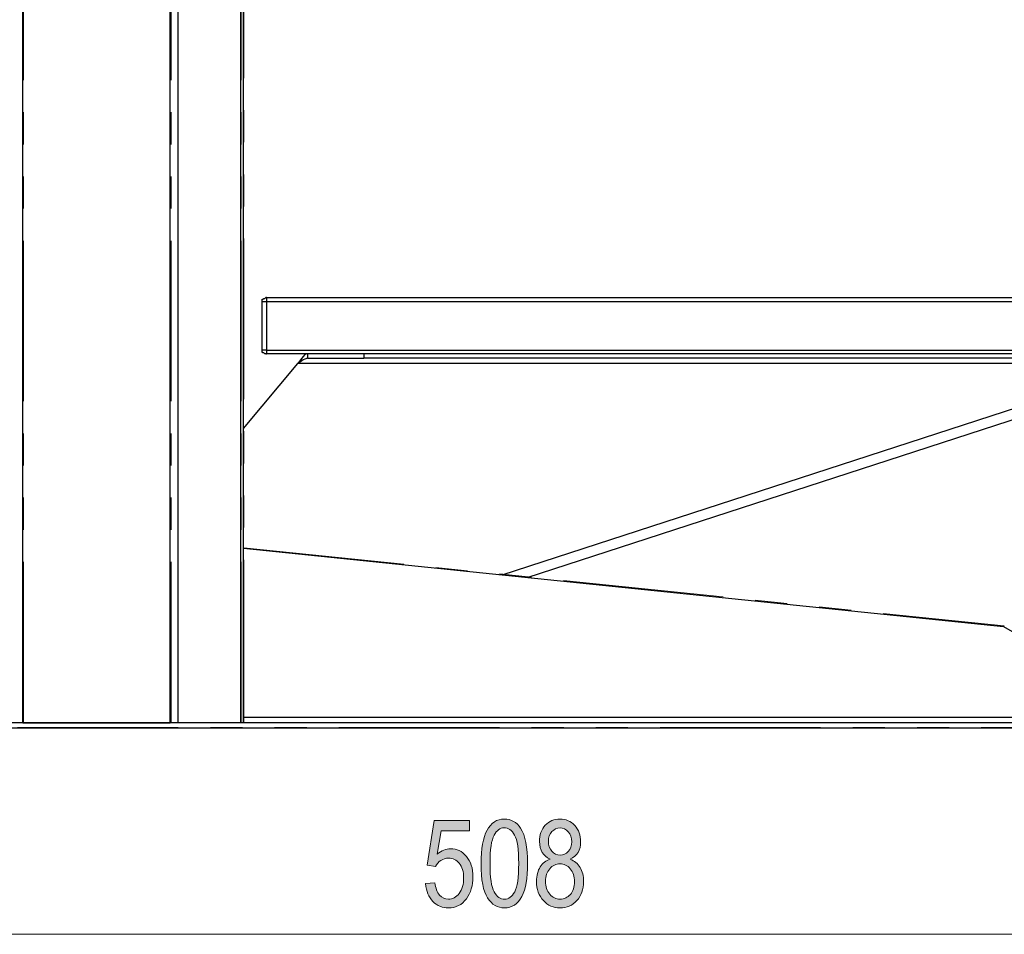
# Model space of a CAD drawing. Extents: x 3652 to 15558, y 1191 to 9609.
# Drawn here: x 8564 to 9668, y 5576 to 6601 of the extents above; entities that cross this region are included whole.
import ezdxf

# ---------------------------------------------------------------- set-up
doc = ezdxf.new("R2010")
doc.units = 0
doc.header["$MEASUREMENT"] = 0
for name, pattern in [('AI-Linetype-1188', [359.999995, 180, -35.999999, 35.999999, -35.999999, 35.999999, -35.999999]), ('AI-Linetype-1189', [359.999995, 180, -35.999999, 35.999999, -35.999999, 35.999999, -35.999999]), ('AI-Linetype-1206', [359.999995, 180, -35.999999, 35.999999, -35.999999, 35.999999, -35.999999]), ('AI-Linetype-1211', [359.999995, 180, -35.999999, 35.999999, -35.999999, 35.999999, -35.999999]), ('AI-Linetype-1212', [359.999995, 180, -35.999999, 35.999999, -35.999999, 35.999999, -35.999999]), ('AI-Linetype-1213', [359.999995, 180, -35.999999, 35.999999, -35.999999, 35.999999, -35.999999]), ('AI-Linetype-1215', [359.999995, 180, -35.999999, 35.999999, -35.999999, 35.999999, -35.999999]), ('AI-Linetype-1221', [359.999995, 180, -35.999999, 35.999999, -35.999999, 35.999999, -35.999999]), ('AI-Linetype-1224', [359.999995, 180, -35.999999, 35.999999, -35.999999, 35.999999, -35.999999]), ('AI-Linetype-1225', [359.999995, 180, -35.999999, 35.999999, -35.999999, 35.999999, -35.999999]), ('AI-Linetype-1300', [359.999995, 180, -35.999999, 35.999999, -35.999999, 35.999999, -35.999999]), ('AI-Linetype-537', [359.999995, 180, -35.999999, 35.999999, -35.999999, 35.999999, -35.999999]), ('AI-Linetype-538', [359.999995, 180, -35.999999, 35.999999, -35.999999, 35.999999, -35.999999]), ('AI-Linetype-555', [359.999995, 180, -35.999999, 35.999999, -35.999999, 35.999999, -35.999999]), ('AI-Linetype-560', [359.999995, 180, -35.999999, 35.999999, -35.999999, 35.999999, -35.999999]), ('AI-Linetype-561', [359.999995, 180, -35.999999, 35.999999, -35.999999, 35.999999, -35.999999]), ('AI-Linetype-562', [359.999995, 180, -35.999999, 35.999999, -35.999999, 35.999999, -35.999999]), ('AI-Linetype-564', [359.999995, 180, -35.999999, 35.999999, -35.999999, 35.999999, -35.999999]), ('AI-Linetype-570', [359.999995, 180, -35.999999, 35.999999, -35.999999, 35.999999, -35.999999]), ('AI-Linetype-573', [359.999995, 180, -35.999999, 35.999999, -35.999999, 35.999999, -35.999999]), ('AI-Linetype-574', [359.999995, 180, -35.999999, 35.999999, -35.999999, 35.999999, -35.999999]), ('AI-Linetype-649', [359.999995, 180, -35.999999, 35.999999, -35.999999, 35.999999, -35.999999])]:
    doc.linetypes.add(name, pattern=pattern)
doc.layers.add('Lager 1', color=7, linetype='Continuous', lineweight=0)

# ---------------------------------------------------------------- blocks, each defined once
blk = doc.blocks.new('Block_32')
at = {"layer": 'Lager 1', "true_color": 0x000000, "transparency": 33554687}
h = blk.add_hatch(color=18, dxfattribs=at)
h.dxf.hatch_style = 2
edge = h.paths.add_edge_path()
edge.add_spline(control_points=[(9019.3, 5632.7), (9019.3, 5632.7), (9029.6, 5633.8), (9029.6, 5633.8), (9030.4, 5627.6), (9032.2, 5622.9), (9035, 5619.9), (9037.8, 5616.9), (9041.1, 5615.3), (9044.8, 5615.3), (9049.5, 5615.3), (9053.5, 5617.5), (9056.9, 5621.8), (9060.2, 5626.1), (9061.9, 5631.9), (9061.9, 5639.3), (9061.9, 5646.3), (9060.3, 5651.7), (9057, 5655.6), (9053.8, 5659.4), (9049.7, 5661.3), (9044.8, 5661.3), (9041.8, 5661.3), (9039, 5660.5), (9036.4, 5658.8), (9033.8, 5657.2), (9031.7, 5654.8), (9030.2, 5651.9), (9030.2, 5651.9), (9021, 5653.3), (9021, 5653.3), (9021, 5653.3), (9028.8, 5703.4), (9028.8, 5703.4), (9028.8, 5703.4), (9068.5, 5703.4), (9068.5, 5703.4), (9068.5, 5703.4), (9068.5, 5692), (9068.5, 5692), (9068.5, 5692), (9036.6, 5692), (9036.6, 5692), (9036.6, 5692), (9032.3, 5665.8), (9032.3, 5665.8), (9037.1, 5669.9), (9042.1, 5671.9), (9047.4, 5671.9), (9054.1, 5671.9), (9060, 5669.1), (9064.9, 5663.3), (9069.8, 5657.6), (9072.3, 5650), (9072.3, 5640.3), (9072.3, 5630.7), (9069.8, 5622.5), (9064.9, 5615.7), (9060, 5608.9), (9053.3, 5605.5), (9045, 5605.5), (9038, 5605.5), (9032.2, 5607.9), (9027.4, 5612.7), (9022.6, 5617.5), (9019.9, 5624.2), (9019.3, 5632.7)], knot_values=[0, 0, 0, 0, 1, 1, 1, 2, 2, 2, 3, 3, 3, 4, 4, 4, 5, 5, 5, 6, 6, 6, 7, 7, 7, 8, 8, 8, 9, 9, 9, 10, 10, 10, 11, 11, 11, 12, 12, 12, 13, 13, 13, 14, 14, 14, 15, 15, 15, 16, 16, 16, 17, 17, 17, 18, 18, 18, 19, 19, 19, 20, 20, 20, 21, 21, 21, 22, 22, 22, 22], degree=3, periodic=0)
h = blk.add_hatch(color=18, dxfattribs=at)
h.dxf.hatch_style = 2
edge = h.paths.add_edge_path()
edge.add_spline(control_points=[(9091.5, 5655.3), (9091.5, 5639.5), (9093, 5628.8), (9096.1, 5623.4), (9099.1, 5618), (9103, 5615.3), (9107.8, 5615.3), (9112.3, 5615.3), (9116, 5618.1), (9119.1, 5623.5), (9122.1, 5629), (9123.6, 5639.6), (9123.6, 5655.3), (9123.6, 5671.2), (9122.1, 5681.8), (9119, 5687.2), (9116, 5692.6), (9112, 5695.3), (9107.2, 5695.3), (9102.7, 5695.3), (9099, 5692.5), (9096, 5687.1), (9093, 5681.6), (9091.5, 5671), (9091.5, 5655.3)], knot_values=[0, 0, 0, 0, 1, 1, 1, 2, 2, 2, 3, 3, 3, 4, 4, 4, 5, 5, 5, 6, 6, 6, 7, 7, 7, 8, 8, 8, 8], degree=3, periodic=0)
edge = h.paths.add_edge_path()
edge.add_spline(control_points=[(9081.4, 5655.3), (9081.4, 5671.6), (9083.7, 5684), (9088.1, 5692.5), (9092.5, 5700.9), (9099, 5705.1), (9107.6, 5705.1), (9115.2, 5705.1), (9121.3, 5701.7), (9125.7, 5694.9), (9131, 5686.6), (9133.6, 5673.4), (9133.6, 5655.3), (9133.6, 5639), (9131.4, 5626.6), (9127.1, 5618.2), (9122.7, 5609.7), (9116.1, 5605.5), (9107.5, 5605.5), (9099.8, 5605.5), (9093.6, 5609.2), (9088.7, 5616.7), (9083.9, 5624.1), (9081.4, 5637), (9081.4, 5655.3)], knot_values=[0, 0, 0, 0, 1, 1, 1, 2, 2, 2, 3, 3, 3, 4, 4, 4, 5, 5, 5, 6, 6, 6, 7, 7, 7, 8, 8, 8, 8], degree=3, periodic=0)
h = blk.add_hatch(color=18, dxfattribs=at)
h.dxf.hatch_style = 2
edge = h.paths.add_edge_path()
edge.add_spline(control_points=[(9156.9, 5680.4), (9156.9, 5675.6), (9158.2, 5671.8), (9160.7, 5669), (9163.3, 5666.1), (9166.4, 5664.7), (9170, 5664.7), (9173.6, 5664.7), (9176.7, 5666.1), (9179.2, 5668.9), (9181.7, 5671.7), (9183, 5675.3), (9183, 5679.7), (9183, 5684.3), (9181.7, 5688), (9179.1, 5690.9), (9176.5, 5693.8), (9173.4, 5695.3), (9169.9, 5695.3), (9166.4, 5695.3), (9163.3, 5693.8), (9160.8, 5691), (9158.2, 5688.2), (9156.9, 5684.6), (9156.9, 5680.4)], knot_values=[0, 0, 0, 0, 1, 1, 1, 2, 2, 2, 3, 3, 3, 4, 4, 4, 5, 5, 5, 6, 6, 6, 7, 7, 7, 8, 8, 8, 8], degree=3, periodic=0)
edge = h.paths.add_edge_path()
edge.add_spline(control_points=[(9153.7, 5635.3), (9153.7, 5629.3), (9155.3, 5624.5), (9158.5, 5620.8), (9161.7, 5617.2), (9165.6, 5615.3), (9170, 5615.3), (9174.6, 5615.3), (9178.4, 5617.1), (9181.5, 5620.7), (9184.7, 5624.2), (9186.2, 5629), (9186.2, 5634.9), (9186.2, 5640.9), (9184.6, 5645.7), (9181.4, 5649.4), (9178.2, 5653), (9174.3, 5654.9), (9169.8, 5654.9), (9165.3, 5654.9), (9161.5, 5653.1), (9158.4, 5649.4), (9155.2, 5645.8), (9153.7, 5641.1), (9153.7, 5635.3)], knot_values=[0, 0, 0, 0, 1, 1, 1, 2, 2, 2, 3, 3, 3, 4, 4, 4, 5, 5, 5, 6, 6, 6, 7, 7, 7, 8, 8, 8, 8], degree=3, periodic=0)
edge = h.paths.add_edge_path()
edge.add_spline(control_points=[(9158.8, 5660.1), (9154.9, 5661.9), (9151.9, 5664.4), (9149.9, 5667.7), (9147.9, 5671), (9146.9, 5675.1), (9146.9, 5680), (9146.9, 5687.4), (9149.1, 5693.5), (9153.4, 5698.1), (9157.8, 5702.8), (9163.3, 5705.1), (9169.9, 5705.1), (9176.5, 5705.1), (9182, 5702.7), (9186.4, 5698), (9190.8, 5693.3), (9193, 5687.1), (9193, 5679.6), (9193, 5674.9), (9192.1, 5671), (9190.1, 5667.7), (9188.2, 5664.5), (9185.2, 5661.9), (9181.2, 5660.1), (9186.1, 5658.2), (9189.8, 5655.1), (9192.4, 5650.8), (9195, 5646.6), (9196.3, 5641.3), (9196.3, 5635), (9196.3, 5626.3), (9193.8, 5619.2), (9188.8, 5613.7), (9183.7, 5608.2), (9177.5, 5605.5), (9170, 5605.5), (9162.5, 5605.5), (9156.2, 5608.2), (9151.2, 5613.7), (9146.1, 5619.2), (9143.6, 5626.4), (9143.6, 5635.3), (9143.6, 5641.9), (9145, 5647.2), (9147.7, 5651.5), (9150.3, 5655.7), (9154.1, 5658.6), (9158.8, 5660.1)], knot_values=[0, 0, 0, 0, 1, 1, 1, 2, 2, 2, 3, 3, 3, 4, 4, 4, 5, 5, 5, 6, 6, 6, 7, 7, 7, 8, 8, 8, 9, 9, 9, 10, 10, 10, 11, 11, 11, 12, 12, 12, 13, 13, 13, 14, 14, 14, 15, 15, 15, 16, 16, 16, 16], degree=3, periodic=0)
at = {"layer": 'Lager 1'}
for points, knots in [([(9019.3, 5632.7), (9019.3, 5632.7), (9029.6, 5633.8), (9029.6, 5633.8), (9030.4, 5627.6), (9032.2, 5622.9), (9035, 5619.9), (9037.8, 5616.9), (9041.1, 5615.3), (9044.8, 5615.3), (9049.5, 5615.3), (9053.5, 5617.5), (9056.9, 5621.8), (9060.2, 5626.1), (9061.9, 5631.9), (9061.9, 5639.3), (9061.9, 5646.3), (9060.3, 5651.7), (9057, 5655.6), (9053.8, 5659.4), (9049.7, 5661.3), (9044.8, 5661.3), (9041.8, 5661.3), (9039, 5660.5), (9036.4, 5658.8), (9033.8, 5657.2), (9031.7, 5654.8), (9030.2, 5651.9), (9030.2, 5651.9), (9021, 5653.3), (9021, 5653.3), (9021, 5653.3), (9028.8, 5703.4), (9028.8, 5703.4), (9028.8, 5703.4), (9068.5, 5703.4), (9068.5, 5703.4), (9068.5, 5703.4), (9068.5, 5692), (9068.5, 5692), (9068.5, 5692), (9036.6, 5692), (9036.6, 5692), (9036.6, 5692), (9032.3, 5665.8), (9032.3, 5665.8), (9037.1, 5669.9), (9042.1, 5671.9), (9047.4, 5671.9), (9054.1, 5671.9), (9060, 5669.1), (9064.9, 5663.3), (9069.8, 5657.6), (9072.3, 5650), (9072.3, 5640.3), (9072.3, 5630.7), (9069.8, 5622.5), (9064.9, 5615.7), (9060, 5608.9), (9053.3, 5605.5), (9045, 5605.5), (9038, 5605.5), (9032.2, 5607.9), (9027.4, 5612.7), (9022.6, 5617.5), (9019.9, 5624.2), (9019.3, 5632.7)], [0, 0, 0, 0, 1, 1, 1, 2, 2, 2, 3, 3, 3, 4, 4, 4, 5, 5, 5, 6, 6, 6, 7, 7, 7, 8, 8, 8, 9, 9, 9, 10, 10, 10, 11, 11, 11, 12, 12, 12, 13, 13, 13, 14, 14, 14, 15, 15, 15, 16, 16, 16, 17, 17, 17, 18, 18, 18, 19, 19, 19, 20, 20, 20, 21, 21, 21, 22, 22, 22, 22]), ([(9081.4, 5655.3), (9081.4, 5671.6), (9083.7, 5684), (9088.1, 5692.5), (9092.5, 5700.9), (9099, 5705.1), (9107.6, 5705.1), (9115.2, 5705.1), (9121.3, 5701.7), (9125.7, 5694.9), (9131, 5686.6), (9133.6, 5673.4), (9133.6, 5655.3), (9133.6, 5639), (9131.4, 5626.6), (9127.1, 5618.2), (9122.7, 5609.7), (9116.1, 5605.5), (9107.5, 5605.5), (9099.8, 5605.5), (9093.6, 5609.2), (9088.7, 5616.7), (9083.9, 5624.1), (9081.4, 5637), (9081.4, 5655.3)], [0, 0, 0, 0, 1, 1, 1, 2, 2, 2, 3, 3, 3, 4, 4, 4, 5, 5, 5, 6, 6, 6, 7, 7, 7, 8, 8, 8, 8]), ([(9091.5, 5655.3), (9091.5, 5639.5), (9093, 5628.8), (9096.1, 5623.4), (9099.1, 5618), (9103, 5615.3), (9107.8, 5615.3), (9112.3, 5615.3), (9116, 5618.1), (9119.1, 5623.5), (9122.1, 5629), (9123.6, 5639.6), (9123.6, 5655.3), (9123.6, 5671.2), (9122.1, 5681.8), (9119, 5687.2), (9116, 5692.6), (9112, 5695.3), (9107.2, 5695.3), (9102.7, 5695.3), (9099, 5692.5), (9096, 5687.1), (9093, 5681.6), (9091.5, 5671), (9091.5, 5655.3)], [0, 0, 0, 0, 1, 1, 1, 2, 2, 2, 3, 3, 3, 4, 4, 4, 5, 5, 5, 6, 6, 6, 7, 7, 7, 8, 8, 8, 8]), ([(9158.8, 5660.1), (9154.9, 5661.9), (9151.9, 5664.4), (9149.9, 5667.7), (9147.9, 5671), (9146.9, 5675.1), (9146.9, 5680), (9146.9, 5687.4), (9149.1, 5693.5), (9153.4, 5698.1), (9157.8, 5702.8), (9163.3, 5705.1), (9169.9, 5705.1), (9176.5, 5705.1), (9182, 5702.7), (9186.4, 5698), (9190.8, 5693.3), (9193, 5687.1), (9193, 5679.6), (9193, 5674.9), (9192.1, 5671), (9190.1, 5667.7), (9188.2, 5664.5), (9185.2, 5661.9), (9181.2, 5660.1), (9186.1, 5658.2), (9189.8, 5655.1), (9192.4, 5650.8), (9195, 5646.6), (9196.3, 5641.3), (9196.3, 5635), (9196.3, 5626.3), (9193.8, 5619.2), (9188.8, 5613.7), (9183.7, 5608.2), (9177.5, 5605.5), (9170, 5605.5), (9162.5, 5605.5), (9156.2, 5608.2), (9151.2, 5613.7), (9146.1, 5619.2), (9143.6, 5626.4), (9143.6, 5635.3), (9143.6, 5641.9), (9145, 5647.2), (9147.7, 5651.5), (9150.3, 5655.7), (9154.1, 5658.6), (9158.8, 5660.1)], [0, 0, 0, 0, 1, 1, 1, 2, 2, 2, 3, 3, 3, 4, 4, 4, 5, 5, 5, 6, 6, 6, 7, 7, 7, 8, 8, 8, 9, 9, 9, 10, 10, 10, 11, 11, 11, 12, 12, 12, 13, 13, 13, 14, 14, 14, 15, 15, 15, 16, 16, 16, 16]), ([(9156.9, 5680.4), (9156.9, 5675.6), (9158.2, 5671.8), (9160.7, 5669), (9163.3, 5666.1), (9166.4, 5664.7), (9170, 5664.7), (9173.6, 5664.7), (9176.7, 5666.1), (9179.2, 5668.9), (9181.7, 5671.7), (9183, 5675.3), (9183, 5679.7), (9183, 5684.3), (9181.7, 5688), (9179.1, 5690.9), (9176.5, 5693.8), (9173.4, 5695.3), (9169.9, 5695.3), (9166.4, 5695.3), (9163.3, 5693.8), (9160.8, 5691), (9158.2, 5688.2), (9156.9, 5684.6), (9156.9, 5680.4)], [0, 0, 0, 0, 1, 1, 1, 2, 2, 2, 3, 3, 3, 4, 4, 4, 5, 5, 5, 6, 6, 6, 7, 7, 7, 8, 8, 8, 8]), ([(9153.7, 5635.3), (9153.7, 5629.3), (9155.3, 5624.5), (9158.5, 5620.8), (9161.7, 5617.2), (9165.6, 5615.3), (9170, 5615.3), (9174.6, 5615.3), (9178.4, 5617.1), (9181.5, 5620.7), (9184.7, 5624.2), (9186.2, 5629), (9186.2, 5634.9), (9186.2, 5640.9), (9184.6, 5645.7), (9181.4, 5649.4), (9178.2, 5653), (9174.3, 5654.9), (9169.8, 5654.9), (9165.3, 5654.9), (9161.5, 5653.1), (9158.4, 5649.4), (9155.2, 5645.8), (9153.7, 5641.1), (9153.7, 5635.3)], [0, 0, 0, 0, 1, 1, 1, 2, 2, 2, 3, 3, 3, 4, 4, 4, 5, 5, 5, 6, 6, 6, 7, 7, 7, 8, 8, 8, 8])]:
    blk.add_open_spline(points, degree=3, knots=knots, dxfattribs=at)
blk = doc.blocks.new('Block_31')
at = {"layer": 'Lager 1'}
blk.add_blockref('Block_32', (0, 0), dxfattribs=at)

msp = doc.modelspace()

# ---------------------------------------------------------------- linework, layer by layer
at = {"layer": 'Lager 1', "color": 18, "linetype": 'AI-Linetype-562', "lineweight": 18, "true_color": 0x000000}
msp.add_line((8568.6, 5813.5), (8568.6, 7576.7), dxfattribs=at)
at = {"layer": 'Lager 1', "color": 18, "linetype": 'AI-Linetype-1213', "lineweight": 18, "true_color": 0x000000}
msp.add_line((8568.6, 5813.5), (8568.6, 7576.7), dxfattribs=at)
at = {"layer": 'Lager 1', "color": 18, "linetype": 'AI-Linetype-560', "lineweight": 18, "true_color": 0x000000}
msp.add_line((8734, 5813.5), (8734, 7576.7), dxfattribs=at)
at = {"layer": 'Lager 1', "color": 18, "linetype": 'AI-Linetype-1211', "lineweight": 18, "true_color": 0x000000}
msp.add_line((8734, 5813.5), (8734, 7576.7), dxfattribs=at)
at = {"layer": 'Lager 1', "color": 18, "linetype": 'AI-Linetype-564', "lineweight": 18, "true_color": 0x000000}
msp.add_line((8742, 5813.5), (8742, 7576.7), dxfattribs=at)
at = {"layer": 'Lager 1', "color": 18, "linetype": 'AI-Linetype-1215', "lineweight": 18, "true_color": 0x000000}
msp.add_line((8742, 5813.5), (8742, 7576.7), dxfattribs=at)
at = {"layer": 'Lager 1', "color": 18, "linetype": 'AI-Linetype-570', "lineweight": 18, "true_color": 0x000000}
msp.add_line((8812.4, 5813.5), (8812.4, 7576.7), dxfattribs=at)
at = {"layer": 'Lager 1', "color": 18, "linetype": 'AI-Linetype-1221', "lineweight": 18, "true_color": 0x000000}
msp.add_line((8812.4, 5813.5), (8812.4, 7576.7), dxfattribs=at)
at = {"layer": 'Lager 1', "color": 18, "linetype": 'AI-Linetype-573', "lineweight": 18, "true_color": 0x000000}
msp.add_line((8815.7, 5815.9), (8815.7, 7576.7), dxfattribs=at)
at = {"layer": 'Lager 1', "color": 18, "linetype": 'AI-Linetype-1224', "lineweight": 18, "true_color": 0x000000}
msp.add_line((8815.7, 5815.9), (8815.7, 7576.7), dxfattribs=at)
at = {"layer": 'Lager 1', "color": 18, "linetype": 'AI-Linetype-555', "lineweight": 18, "true_color": 0x000000}
msp.add_line((8815.7, 6009.4), (9667.8, 5921.7), dxfattribs=at)
at = {"layer": 'Lager 1', "color": 18, "linetype": 'AI-Linetype-1206', "lineweight": 18, "true_color": 0x000000}
msp.add_line((8815.7, 6009.4), (9667.8, 5921.7), dxfattribs=at)
at = {"layer": 'Lager 1', "color": 18, "linetype": 'AI-Linetype-649', "lineweight": 18, "true_color": 0x000000}
msp.add_line((9824.9, 5819.2), (8815.7, 5819.2), dxfattribs=at)
at = {"layer": 'Lager 1', "color": 18, "linetype": 'AI-Linetype-1300', "lineweight": 18, "true_color": 0x000000}
msp.add_line((9824.9, 5819.2), (8815.7, 5819.2), dxfattribs=at)
at = {"layer": 'Lager 1', "color": 18, "linetype": 'AI-Linetype-538', "lineweight": 18, "true_color": 0x000000}
msp.add_line((9822, 5813.5), (8498.3, 5813.5), dxfattribs=at)
at = {"layer": 'Lager 1', "color": 18, "linetype": 'AI-Linetype-1189', "lineweight": 18, "true_color": 0x000000}
msp.add_line((9822, 5813.5), (8498.3, 5813.5), dxfattribs=at)
at = {"layer": 'Lager 1', "color": 18, "linetype": 'AI-Linetype-537', "lineweight": 18, "true_color": 0x000000}
msp.add_line((9822, 5807.8), (8498.3, 5807.8), dxfattribs=at)
at = {"layer": 'Lager 1', "color": 18, "linetype": 'AI-Linetype-1188', "lineweight": 18, "true_color": 0x000000}
msp.add_line((9822, 5807.8), (8498.3, 5807.8), dxfattribs=at)
at = {"layer": 'Lager 1', "color": 18, "linetype": 'AI-Linetype-561', "lineweight": 18, "true_color": 0x000000}
msp.add_line((8568.6, 5813.5), (8734, 5813.5), dxfattribs=at)
at = {"layer": 'Lager 1', "color": 18, "linetype": 'AI-Linetype-1212', "lineweight": 18, "true_color": 0x000000}
msp.add_line((8568.6, 5813.5), (8734, 5813.5), dxfattribs=at)
at = {"layer": 'Lager 1', "color": 18, "linetype": 'AI-Linetype-574', "lineweight": 18, "true_color": 0x000000}
msp.add_lwpolyline([(8815.5, 5813.5), (8815.6, 5814.3), (8815.7, 5815.1), (8815.7, 5815.9)], dxfattribs=at)
at = {"layer": 'Lager 1', "color": 18, "linetype": 'AI-Linetype-1225', "lineweight": 18, "true_color": 0x000000}
msp.add_lwpolyline([(8815.5, 5813.5), (8815.6, 5814.3), (8815.7, 5815.1), (8815.7, 5815.9)], dxfattribs=at)
at = {"layer": 'Lager 1', "color": 18, "lineweight": 25, "true_color": 0x000000}
for points in [[(8568, 5812.9), (8568, 5812.9), (8568, 7575.9), (8568, 7575.9)], [(8733, 5812.9), (8733, 5812.9), (8733, 7575.9), (8733, 7575.9)], [(8742, 5812.9), (8742, 5812.9), (8742, 7575.9), (8742, 7575.9)], [(8812, 5812.9), (8812, 5812.9), (8812, 7575.9), (8812, 7575.9)], [(8815, 5814.9), (8815, 5814.9), (8815, 7575.9), (8815, 7575.9)], [(8836, 6230.9), (8836, 6230.9), (8836, 6284.9), (8836, 6284.9)], [(8841, 6289.9), (8841, 6289.9), (9824, 6289.9), (9824, 6289.9)], [(8841, 6284.9), (8841, 6284.9), (8841, 6230.9), (8841, 6230.9)], [(9824, 6284.9), (9824, 6284.9), (8841, 6284.9), (8841, 6284.9)], [(8841, 6230.9), (8841, 6230.9), (9824, 6230.9), (9824, 6230.9)], [(9824, 6226.9), (9824, 6226.9), (8841, 6226.9), (8841, 6226.9)], [(8887, 6226.9), (8887, 6226.9), (8887, 6221.9), (8887, 6221.9)], [(8950, 6226.9), (8950, 6226.9), (8950, 6221.9), (8950, 6221.9)], [(8815, 6142.9), (8815, 6142.9), (8876, 6215.9), (8876, 6215.9)], [(9718, 6215.9), (9718, 6215.9), (8876, 6215.9), (8876, 6215.9)], [(8876, 6215.9), (8876, 6215.9), (8876, 6215.9), (8876, 6215.9)], [(8887, 6221.9), (8887, 6221.9), (8950, 6221.9), (8950, 6221.9)], [(9690, 6221.9), (9690, 6221.9), (8950, 6221.9), (8950, 6221.9)], [(9105, 5978.9), (9105, 5978.9), (9729, 6181.9), (9729, 6181.9)], [(9133, 5975.9), (9133, 5975.9), (9733, 6170.9), (9733, 6170.9)], [(8815, 6008.9), (8815, 6008.9), (9667, 5920.9), (9667, 5920.9)], [(9667, 5920.9), (9667, 5920.9), (9824, 5830.9), (9824, 5830.9)], [(9824, 5818.9), (9824, 5818.9), (8815, 5818.9), (8815, 5818.9)], [(9822, 5812.9), (9822, 5812.9), (8498, 5812.9), (8498, 5812.9)], [(9822, 5806.9), (9822, 5806.9), (8498, 5806.9), (8498, 5806.9)], [(8568, 5812.9), (8568, 5812.9), (8733, 5812.9), (8733, 5812.9)]]:
    msp.add_open_spline(points, degree=3, dxfattribs=at)
for points, knots in [([(8836, 6284.9), (8836, 6284.9), (8836, 6285.9), (8836, 6285.9), (8836, 6285.9), (8836, 6286.9), (8836, 6286.9), (8836, 6286.9), (8836, 6287.9), (8836, 6287.9), (8836, 6287.9), (8837, 6287.9), (8837, 6287.9), (8837, 6287.9), (8838, 6288.9), (8838, 6288.9), (8838, 6288.9), (8839, 6288.9), (8839, 6288.9), (8839, 6288.9), (8840, 6289.9), (8840, 6289.9)], [0, 0, 0, 0, 1, 1, 1, 2, 2, 2, 3, 3, 3, 4, 4, 4, 5, 5, 5, 6, 6, 6, 7, 7, 7, 7]), ([(8841, 6284.9), (8841, 6284.9), (8840, 6284.9), (8840, 6284.9), (8840, 6284.9), (8839, 6284.9), (8839, 6284.9), (8839, 6284.9), (8838, 6284.9), (8838, 6284.9), (8838, 6284.9), (8837, 6284.9), (8837, 6284.9), (8837, 6284.9), (8836, 6284.9), (8836, 6284.9)], [0, 0, 0, 0, 1, 1, 1, 2, 2, 2, 3, 3, 3, 4, 4, 4, 5, 5, 5, 5]), ([(8841, 6289.9), (8841, 6289.9), (8841, 6289.9), (8841, 6289.9), (8841, 6289.9), (8840, 6289.9), (8840, 6289.9)], [0, 0, 0, 0, 1, 1, 1, 2, 2, 2, 2]), ([(8841, 6289.9), (8841, 6289.9), (8841, 6288.9), (8841, 6288.9), (8841, 6288.9), (8841, 6287.9), (8841, 6287.9), (8841, 6287.9), (8841, 6286.9), (8841, 6286.9), (8841, 6286.9), (8841, 6285.9), (8841, 6285.9), (8841, 6285.9), (8841, 6284.9), (8841, 6284.9)], [0, 0, 0, 0, 1, 1, 1, 2, 2, 2, 3, 3, 3, 4, 4, 4, 5, 5, 5, 5]), ([(8840, 6226.9), (8840, 6226.9), (8839, 6226.9), (8839, 6226.9), (8839, 6226.9), (8838, 6227.9), (8838, 6227.9), (8838, 6227.9), (8837, 6227.9), (8837, 6227.9), (8837, 6227.9), (8836, 6228.9), (8836, 6228.9), (8836, 6228.9), (8836, 6229.9), (8836, 6229.9), (8836, 6229.9), (8836, 6230.9), (8836, 6230.9)], [0, 0, 0, 0, 1, 1, 1, 2, 2, 2, 3, 3, 3, 4, 4, 4, 5, 5, 5, 6, 6, 6, 6]), ([(8841, 6230.9), (8841, 6230.9), (8840, 6230.9), (8840, 6230.9), (8840, 6230.9), (8839, 6230.9), (8839, 6230.9), (8839, 6230.9), (8838, 6230.9), (8838, 6230.9), (8838, 6230.9), (8837, 6230.9), (8837, 6230.9), (8837, 6230.9), (8836, 6230.9), (8836, 6230.9)], [0, 0, 0, 0, 1, 1, 1, 2, 2, 2, 3, 3, 3, 4, 4, 4, 5, 5, 5, 5]), ([(8840, 6226.9), (8840, 6226.9), (8840, 6226.9), (8840, 6226.9), (8840, 6226.9), (8841, 6226.9), (8841, 6226.9)], [0, 0, 0, 0, 1, 1, 1, 2, 2, 2, 2]), ([(8841, 6230.9), (8841, 6230.9), (8841, 6230.9), (8841, 6230.9), (8841, 6230.9), (8841, 6229.9), (8841, 6229.9), (8841, 6229.9), (8841, 6228.9), (8841, 6228.9), (8841, 6228.9), (8841, 6227.9), (8841, 6227.9), (8841, 6227.9), (8841, 6226.9), (8841, 6226.9)], [0, 0, 0, 0, 1, 1, 1, 2, 2, 2, 3, 3, 3, 4, 4, 4, 5, 5, 5, 5]), ([(8887, 6226.9), (8887, 6226.9), (8884, 6225.9), (8884, 6225.9), (8884, 6225.9), (8882, 6223.9), (8882, 6223.9), (8882, 6223.9), (8879, 6219.9), (8879, 6219.9), (8879, 6219.9), (8876, 6215.9), (8876, 6215.9)], [0, 0, 0, 0, 1, 1, 1, 2, 2, 2, 3, 3, 3, 4, 4, 4, 4]), ([(8887, 6221.9), (8887, 6221.9), (8884, 6220.9), (8884, 6220.9), (8884, 6220.9), (8882, 6219.9), (8882, 6219.9), (8882, 6219.9), (8879, 6217.9), (8879, 6217.9), (8879, 6217.9), (8876, 6215.9), (8876, 6215.9)], [0, 0, 0, 0, 1, 1, 1, 2, 2, 2, 3, 3, 3, 4, 4, 4, 4]), ([(8815, 5812.9), (8815, 5812.9), (8815, 5813.9), (8815, 5813.9), (8815, 5813.9), (8815, 5814.9), (8815, 5814.9)], [0, 0, 0, 0, 1, 1, 1, 2, 2, 2, 2])]:
    msp.add_open_spline(points, degree=3, knots=knots, dxfattribs=at)
at = {"layer": 'Lager 1', "color": 18, "lineweight": 18, "true_color": 0x000000}
msp.add_open_spline([(8387, 5575.9), (8387, 5575.9), (9828, 5575.9), (9828, 5575.9)], degree=3, dxfattribs=at)

# ---------------------------------------------------------------- block references
at = {"layer": 'Lager 1'}
msp.add_blockref('Block_31', (0, 0), dxfattribs=at)

doc.saveas('drawing.dxf')
